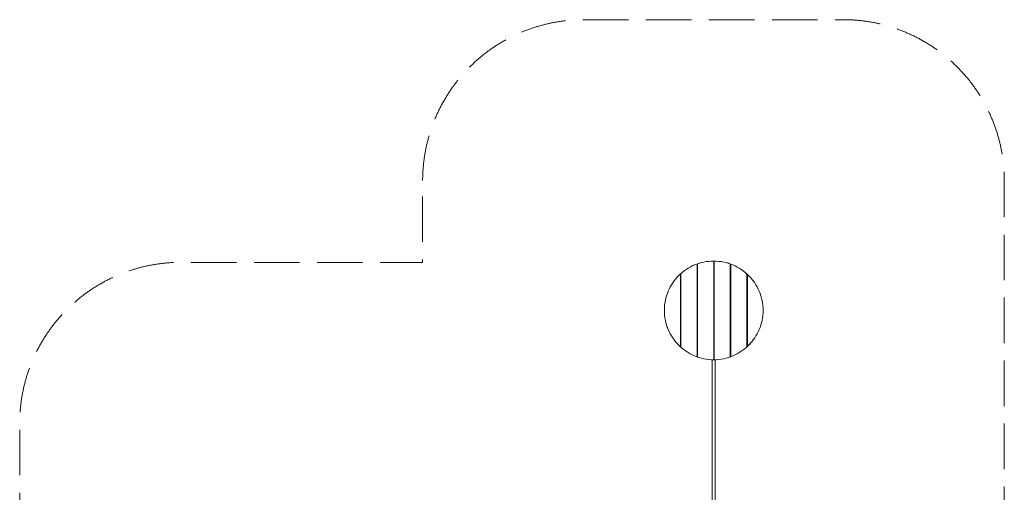
# Model space of a CAD drawing. Units: millimetres. Extents: x 5481 to 11590, y 10007 to 17112.
# Drawn here: x 5481 to 11590, y 14176 to 17112 of the extents above; entities that cross this region are included whole.
import ezdxf

# ---------------------------------------------------------------- set-up
doc = ezdxf.new("R2010")
doc.units = ezdxf.units.MM
doc.header["$MEASUREMENT"] = 0
doc.linetypes.add('Невидимая', pattern=[391.222223, 282.222223, -109])
doc.layers.add('2D - Общий_Ном._пера__7', color=7, linetype='Continuous', lineweight=15)
doc.layers.add('Чертеж и Рисунок_Ном._пера__7', color=7, linetype='Continuous', lineweight=15)

msp = doc.modelspace()

# ---------------------------------------------------------------- linework, layer by layer
at = {"layer": '2D - Общий_Ном._пера__7', "color": 7, "linetype": 'Невидимая', "lineweight": 15, "flags": 128}
msp.add_lwpolyline([(7980.7, 16112.2, -0.414214), (8980.7, 17112.2), (10589.5, 17112.2, -0.414214), (11589.5, 16112.2), (11589.5, 12992.9, -0.414214), (10589.5, 11992.9), (9083.9, 11992.9), (9083.9, 11006.9, -0.414214), (8083.9, 10006.9), (6480.6, 10006.9, -0.414214), (5480.6, 11006.9), (5480.6, 14604.9, -0.414214), (6480.6, 15604.9), (7980.7, 15604.9)], format="xyb", close=True, dxfattribs=at)
at = {"layer": 'Чертеж и Рисунок_Ном._пера__7', "color": 7, "linetype": 'Continuous', "lineweight": 15}
for points in [[(9653.9, 15582.4), (9640.7, 15575.6)], [(9653.9, 15582.4), (9640.7, 15575.6)], [(9667.5, 15588.5), (9653.9, 15582.4)], [(9667.5, 15588.5), (9653.9, 15582.4)], [(9667.5, 15588.5), (9660.7, 15585.4)], [(9667.5, 15588.5), (9660.7, 15585.4)], [(9681.4, 15594), (9667.5, 15588.5)], [(9681.4, 15594), (9667.5, 15588.5)], [(9681.4, 15594), (9667.5, 15588.5)], [(9681.4, 15594), (9667.5, 15588.5)], [(9681.4, 15594), (9682.3, 15594.3)], [(9681.4, 15594), (9682.3, 15594.3)], [(9695.6, 15598.8), (9682.3, 15594.3)], [(9695.6, 15598.8), (9682.3, 15594.3)], [(9682.3, 15594.3), (9682.8, 15594.4)], [(9682.3, 15594.3), (9682.8, 15594.4)], [(9683.1, 15594.3), (9682.8, 15594.4)], [(9683.1, 15594.3), (9682.8, 15594.4)], [(9683.1, 15594.3), (9683.1, 15594.3)], [(9683.1, 15594.3), (9683.2, 15594)], [(9683.3, 15593.6), (9683.2, 15594)], [(9683.3, 15593.6), (9683.3, 15018.8)], [(9686.5, 15595.5), (9686.3, 15595.1)], [(9686.3, 15594.6), (9686.3, 15595.1)], [(9686.3, 15017.8), (9686.3, 15594.6)], [(9686.5, 15595.5), (9686.8, 15595.7)], [(9686.5, 15595.5), (9686.8, 15595.7)], [(9686.5, 15595.5), (9686.5, 15595.4)], [(9687.2, 15595.9), (9686.8, 15595.7)], [(9687.2, 15595.9), (9686.8, 15595.7)], [(9710.2, 15602.9), (9687.2, 15595.9)], [(9694.8, 15598.2), (9687.2, 15595.9)], [(9710.2, 15602.9), (9695.6, 15598.8)], [(9710.2, 15602.9), (9695.6, 15598.8)], [(9710.2, 15602.9), (9697.1, 15598.9)], [(9725, 15606.4), (9710.2, 15602.9)], [(9725, 15606.4), (9710.2, 15602.9)], [(9725, 15606.4), (9710.2, 15602.9)], [(9725, 15606.4), (9710.2, 15602.9)], [(9740.1, 15609.1), (9725, 15606.4)], [(9740.1, 15609.1), (9725, 15606.4)], [(9740.1, 15609.1), (9725, 15606.4)], [(9740.1, 15609.1), (9725, 15606.4)], [(9755.4, 15611), (9740.1, 15609.1)], [(9755.4, 15611), (9740.1, 15609.1)], [(9770.9, 15612.2), (9755.4, 15611)], [(9770.9, 15612.2), (9755.4, 15611)], [(9770.9, 15612.2), (9785.3, 15612.6)], [(9770.9, 15612.2), (9785.3, 15612.6)], [(9782.9, 15612.5), (9772.3, 15612.2)], [(9782.9, 15612.5), (9772.3, 15612.2)], [(9786.7, 15612.6), (9785.3, 15612.6)], [(9786.7, 15612.6), (9785.3, 15612.6)], [(9785.3, 15612.6), (9785.7, 15612.5)], [(9785.3, 15612.6), (9785.7, 15612.5)], [(9786, 15612.3), (9785.7, 15612.5)], [(9786, 15612.3), (9785.7, 15612.5)], [(9786, 15612.3), (9786.2, 15612)], [(9786.3, 15611.6), (9786.2, 15612)], [(9786.3, 15611.6), (9786.3, 15000.8)], [(9802.4, 15612.2), (9786.7, 15612.6)], [(9802.4, 15612.2), (9786.7, 15612.6)], [(9789.3, 15611.5), (9789.4, 15612)], [(9789.3, 15000.9), (9789.3, 15611.5)], [(9789.5, 15612.3), (9789.4, 15612)], [(9789.5, 15612.3), (9789.9, 15612.4)], [(9789.5, 15612.3), (9789.9, 15612.4)], [(9790.3, 15612.5), (9789.9, 15612.4)], [(9790.3, 15612.5), (9789.9, 15612.4)], [(9802.4, 15612.2), (9790.3, 15612.5)], [(9802.4, 15612.2), (9790.3, 15612.5)], [(9818, 15611), (9802.4, 15612.2)], [(9818, 15611), (9802.4, 15612.2)], [(9818, 15611), (9802.4, 15612.2)], [(9818, 15611), (9802.4, 15612.2)], [(9818, 15611), (9833.3, 15609.1)], [(9833.3, 15609.1), (9818, 15611)], [(9833.3, 15609.1), (9818, 15611)], [(9833.3, 15609.1), (9818, 15611)], [(9833.3, 15609.1), (9848.4, 15606.4)], [(9848.4, 15606.4), (9833.3, 15609.1)], [(9848.4, 15606.4), (9833.3, 15609.1)], [(9848.4, 15606.4), (9833.3, 15609.1)], [(9863.2, 15602.9), (9848.4, 15606.4)], [(9863.2, 15602.9), (9848.4, 15606.4)], [(9878.5, 15598.5), (9863.2, 15602.9)], [(9863.3, 15602.9), (9863.2, 15602.9)], [(9863.3, 15602.9), (9877.7, 15598.8)], [(9877.7, 15598.8), (9863.3, 15602.9)], [(9878.5, 15598.5), (9863.3, 15602.9)], [(9877.7, 15598.8), (9878.5, 15598.5)], [(9878.5, 15598.5), (9877.7, 15598.8)], [(9878.5, 15598.5), (9888.3, 15595.2)], [(9878.5, 15598.5), (9888.3, 15595.2)], [(9888.3, 15595.2), (9892, 15594)], [(9892, 15594), (9888.3, 15595.2)], [(9888.3, 15595.2), (9888.8, 15595)], [(9888.3, 15595.2), (9888.8, 15595)], [(9889.1, 15594.7), (9888.8, 15595)], [(9889.1, 15594.7), (9888.8, 15595)], [(9889.1, 15594.7), (9889.1, 15594.7)], [(9889.1, 15594.7), (9889.2, 15594.3)], [(9889.3, 15593.9), (9889.2, 15594.3)], [(9889.3, 15593.9), (9889.3, 15018.5)], [(9892, 15594), (9905.9, 15588.5)], [(9905.9, 15588.5), (9892, 15594)], [(9892.5, 15593.5), (9892.3, 15593.3)], [(9892.3, 15592.9), (9892.3, 15593.3)], [(9892.3, 15019.5), (9892.3, 15592.9)], [(9892.5, 15593.5), (9892.8, 15593.6)], [(9892.5, 15593.5), (9892.8, 15593.6)], [(9892.5, 15593.5), (9892.5, 15593.5)], [(9893.2, 15593.5), (9892.8, 15593.6)], [(9893.2, 15593.5), (9892.8, 15593.6)], [(9905.9, 15588.5), (9893.2, 15593.5)], [(9905.9, 15588.5), (9893.2, 15593.5)], [(9919.4, 15582.4), (9905.9, 15588.5)], [(9919.4, 15582.4), (9905.9, 15588.5)], [(9932.7, 15575.6), (9919.4, 15582.4)], [(9932.7, 15575.6), (9919.4, 15582.4)], [(9559.9, 15512.1), (9570.1, 15522.8)], [(9559.9, 15512.1), (9570.1, 15522.8)], [(9570.1, 15522.8), (9579.6, 15531.8)], [(9570.1, 15522.8), (9579.4, 15531.7)], [(9580.7, 15532.9), (9579.4, 15531.7)], [(9580.7, 15532.9), (9579.4, 15531.7)], [(9579.4, 15531.7), (9579.6, 15531.8)], [(9579.6, 15531.8), (9579.9, 15532.1)], [(9579.6, 15531.8), (9579.9, 15532.1)], [(9580.1, 15532.1), (9579.9, 15532.1)], [(9580.1, 15532.1), (9579.9, 15532.1)], [(9580.1, 15532.1), (9580.2, 15532)], [(9580.1, 15532.1), (9580.2, 15531.9)], [(9580.3, 15531.5), (9580.2, 15531.9)], [(9580.3, 15531.5), (9580.3, 15080.9)], [(9584, 15535.8), (9580.7, 15532.9)], [(9584, 15535.8), (9580.7, 15532.9)], [(9583.5, 15535.1), (9583.3, 15534.6)], [(9583.3, 15534.2), (9583.3, 15534.6)], [(9583.3, 15078.2), (9583.3, 15534.2)], [(9583.5, 15535.1), (9583.4, 15534.9)], [(9583.5, 15535.1), (9583.7, 15535.5)], [(9583.5, 15535.1), (9583.7, 15535.5)], [(9584, 15535.8), (9583.7, 15535.5)], [(9584, 15535.8), (9583.7, 15535.5)], [(9591, 15541.8), (9584, 15535.8)], [(9591, 15541.8), (9584, 15535.8)], [(9591, 15541.8), (9603.4, 15551.7)], [(9591, 15541.8), (9603.4, 15551.7)], [(9591.8, 15542.6), (9591, 15541.8)], [(9591.8, 15542.6), (9591, 15541.8)], [(9603.4, 15551.7), (9591.8, 15542.6)], [(9603.4, 15551.7), (9591.8, 15542.6)], [(9603.4, 15551.7), (9615.4, 15560.2)], [(9603.5, 15551.7), (9603.4, 15551.7)], [(9603.5, 15551.7), (9603.4, 15551.7)], [(9603.4, 15551.7), (9603.5, 15551.7)], [(9603.5, 15551.7), (9615.4, 15560.2)], [(9615.4, 15560.2), (9627.9, 15568.2)], [(9615.4, 15560.2), (9627.9, 15568.2)], [(9626.7, 15567.5), (9616.1, 15560.6)], [(9626.7, 15567.5), (9616.1, 15560.6)], [(9627.9, 15568.2), (9626.7, 15567.5)], [(9627.9, 15568.2), (9626.7, 15567.5)], [(9627.9, 15568.2), (9640.7, 15575.6)], [(9627.9, 15568.2), (9640.7, 15575.6)], [(9945.5, 15568.2), (9932.7, 15575.6)], [(9945.5, 15568.2), (9932.7, 15575.6)], [(9957.9, 15560.2), (9945.5, 15568.2)], [(9957.9, 15560.2), (9945.5, 15568.2)], [(9969.9, 15551.6), (9957.9, 15560.2)], [(9958, 15560.2), (9957.9, 15560.2)], [(9969.9, 15551.7), (9958, 15560.2)], [(9969.9, 15551.7), (9958, 15560.2)], [(9969.9, 15551.6), (9958, 15560.2)], [(9969.9, 15551.7), (9981.5, 15542.6)], [(9981.5, 15542.6), (9969.9, 15551.7)], [(9982, 15542.2), (9969.9, 15551.6)], [(9982, 15542.2), (9969.9, 15551.6)], [(9981.5, 15542.6), (9990.9, 15534.4)], [(9990.9, 15534.4), (9981.5, 15542.6)], [(9982, 15542.2), (9991.5, 15533.9)], [(9982, 15542.2), (9991.5, 15533.9)], [(9991.5, 15533.9), (9992.6, 15532.9)], [(9992.6, 15532.9), (9991.5, 15533.9)], [(9991.5, 15533.9), (9991.9, 15533.5)], [(9991.5, 15533.9), (9991.9, 15533.5)], [(9992.1, 15533.2), (9991.9, 15533.5)], [(9992.1, 15533.2), (9991.9, 15533.5)], [(9992.1, 15533.2), (9992.1, 15533)], [(9992.1, 15533.2), (9992.2, 15532.7)], [(9992.3, 15532.2), (9992.2, 15532.7)], [(9992.3, 15532.2), (9992.3, 15080.2)], [(9992.6, 15532.9), (9996, 15529.7)], [(9996, 15529.7), (9992.6, 15532.9)], [(9995.5, 15530), (9995.3, 15529.8)], [(9995.3, 15529.4), (9995.3, 15529.8)], [(9995.3, 15083), (9995.3, 15529.4)], [(9995.5, 15530), (9995.4, 15529.9)], [(9995.5, 15530), (9995.7, 15530)], [(9995.5, 15530), (9995.7, 15530)], [(9996, 15529.7), (9995.7, 15530)], [(9996, 15529.7), (9995.7, 15530)], [(10003.3, 15522.8), (9996, 15529.7)], [(10003.3, 15522.8), (9996, 15529.7)], [(10013.4, 15512.1), (10003.3, 15522.8)], [(10013.4, 15512.1), (10003.3, 15522.8)], [(9524.7, 15465), (9517.3, 15452.2)], [(9524.7, 15465), (9517.3, 15452.2)], [(9517.3, 15452.2), (9524.7, 15465)], [(9517.3, 15452.2), (9524.7, 15465)], [(9524.7, 15465), (9532.6, 15477.3)], [(9524.7, 15465), (9532.6, 15477.3)], [(9532.6, 15477.3), (9541.2, 15489.5)], [(9532.6, 15477.3), (9541.2, 15489.5)], [(9532.7, 15477.4), (9532.6, 15477.3)], [(9532.7, 15477.4), (9532.6, 15477.3)], [(9534.3, 15479.7), (9532.7, 15477.4)], [(9534.3, 15479.7), (9532.7, 15477.4)], [(9541.2, 15489.5), (9550.3, 15501)], [(9541.2, 15489.5), (9550.3, 15501)], [(9550.3, 15501), (9559.9, 15512.1)], [(9550.3, 15501), (9559.9, 15512.1)], [(9563.5, 15515.9), (9563.2, 15515.5)], [(9563.5, 15515.9), (9563.2, 15515.5)], [(9580.3, 15511.8), (9580.3, 15515.1)], [(9583.3, 15514.8), (9580.3, 15514.8)], [(9583.3, 15514.8), (9580.3, 15514.8)], [(9580.3, 15511.8), (9583.3, 15511.8)], [(9583.3, 15511.8), (9580.3, 15511.8)], [(9580.3, 15511.5), (9580.3, 15511.8)], [(9583.3, 15514.8), (9583.3, 15515.4)], [(9583.3, 15511.8), (9583.3, 15514.8)], [(9683.3, 15511.8), (9683.3, 15515.1)], [(9686.3, 15514.8), (9683.3, 15514.8)], [(9686.3, 15514.8), (9683.3, 15514.8)], [(9683.3, 15511.8), (9686.3, 15511.8)], [(9686.3, 15511.8), (9683.3, 15511.8)], [(9683.3, 15511.5), (9683.3, 15511.8)], [(9686.3, 15511.8), (9686.3, 15515.1)], [(9686.3, 15511.5), (9686.3, 15511.8)], [(9786.3, 15514.8), (9786.3, 15515.4)], [(9789.3, 15514.8), (9786.3, 15514.8)], [(9789.3, 15514.8), (9786.3, 15514.8)], [(9786.3, 15511.8), (9786.3, 15514.8)], [(9786.3, 15511.8), (9789.3, 15511.8)], [(9789.3, 15511.8), (9786.3, 15511.8)], [(9789.3, 15514.8), (9789.3, 15515.1)], [(9789.3, 15511.5), (9789.3, 15514.8)], [(9889.3, 15514.8), (9889.3, 15515.1)], [(9892.3, 15514.8), (9889.3, 15514.8)], [(9892.3, 15514.8), (9889.3, 15514.8)], [(9889.3, 15511.5), (9889.3, 15514.8)], [(9889.3, 15511.8), (9892.3, 15511.8)], [(9892.3, 15511.8), (9889.3, 15511.8)], [(9892.3, 15514.8), (9892.3, 15515.1)], [(9892.3, 15511.5), (9892.3, 15514.8)], [(9992.3, 15514.8), (9992.3, 15515.1)], [(9995.3, 15514.8), (9992.3, 15514.8)], [(9995.3, 15514.8), (9992.3, 15514.8)], [(9992.3, 15511.5), (9992.3, 15514.8)], [(9992.3, 15511.8), (9995.3, 15511.8)], [(9995.3, 15511.8), (9992.3, 15511.8)], [(9995.3, 15514.8), (9995.3, 15515.1)], [(9995.3, 15511.5), (9995.3, 15514.8)], [(10023.1, 15501), (10013.4, 15512.1)], [(10023.1, 15501), (10013.4, 15512.1)], [(10023.1, 15501), (10014.4, 15511.1)], [(10023.1, 15501), (10014.4, 15511.1)], [(10032.2, 15489.5), (10023.1, 15501)], [(10032.2, 15489.5), (10023.1, 15501)], [(10032.2, 15489.5), (10023.1, 15501)], [(10032.2, 15489.5), (10023.1, 15501)], [(10040.7, 15477.4), (10032.2, 15489.5)], [(10040.7, 15477.4), (10032.2, 15489.5)], [(10041.1, 15476.8), (10032.2, 15489.5)], [(10041.1, 15476.8), (10032.2, 15489.5)], [(10041.1, 15476.8), (10040.7, 15477.4)], [(10041.1, 15476.8), (10040.7, 15477.4)], [(10048, 15466.2), (10041.1, 15476.8)], [(10048, 15466.2), (10041.1, 15476.8)], [(10056.1, 15452.2), (10048, 15466.2)], [(10056.1, 15452.2), (10048, 15466.2)], [(9489.9, 15382.7), (9494.1, 15397.3)], [(9489.9, 15382.7), (9494.1, 15397.3)], [(9494.1, 15397.3), (9498.9, 15411.5)], [(9494.1, 15397.3), (9498.9, 15411.5)], [(9498.9, 15411.5), (9504.4, 15425.4)], [(9498.9, 15411.5), (9499.4, 15412.7)], [(9504.4, 15425.4), (9499.4, 15412.7)], [(9504.4, 15425.4), (9499.4, 15412.7)], [(9499.4, 15412.7), (9504.4, 15425.4)], [(9510.5, 15439), (9504.4, 15425.4)], [(9510.5, 15439), (9504.4, 15425.4)], [(9504.4, 15425.4), (9510.5, 15439)], [(9504.4, 15425.4), (9510.5, 15439)], [(9517.3, 15452.2), (9510.5, 15439)], [(9517.3, 15452.2), (9510.5, 15439)], [(9510.5, 15439), (9517.3, 15452.2)], [(9510.5, 15439), (9517.3, 15452.2)], [(9580.3, 15408.5), (9580.3, 15412.1)], [(9583.3, 15411.8), (9580.3, 15411.8)], [(9583.3, 15411.8), (9580.3, 15411.8)], [(9580.3, 15408.8), (9583.3, 15408.8)], [(9583.3, 15408.8), (9580.3, 15408.8)], [(9583.3, 15411.8), (9583.3, 15412.4)], [(9583.3, 15408.8), (9583.3, 15411.8)], [(9683.3, 15411.8), (9683.3, 15412.1)], [(9686.3, 15411.8), (9683.3, 15411.8)], [(9686.3, 15411.8), (9683.3, 15411.8)], [(9683.3, 15408.5), (9683.3, 15411.8)], [(9683.3, 15408.8), (9686.3, 15408.8)], [(9686.3, 15408.8), (9683.3, 15408.8)], [(9686.3, 15408.5), (9686.3, 15412.1)], [(9786.3, 15411.8), (9786.3, 15412.4)], [(9789.3, 15411.8), (9786.3, 15411.8)], [(9789.3, 15411.8), (9786.3, 15411.8)], [(9786.3, 15408.8), (9786.3, 15411.8)], [(9786.3, 15408.8), (9789.3, 15408.8)], [(9789.3, 15408.8), (9786.3, 15408.8)], [(9789.3, 15411.8), (9789.3, 15412.1)], [(9789.3, 15408.5), (9789.3, 15411.8)], [(9889.3, 15408.5), (9889.3, 15412.1)], [(9892.3, 15411.8), (9889.3, 15411.8)], [(9892.3, 15411.8), (9889.3, 15411.8)], [(9889.3, 15408.8), (9892.3, 15408.8)], [(9892.3, 15408.8), (9889.3, 15408.8)], [(9892.3, 15411.8), (9892.3, 15412.1)], [(9892.3, 15408.5), (9892.3, 15411.8)], [(9992.3, 15411.8), (9992.3, 15412.1)], [(9995.3, 15411.8), (9992.3, 15411.8)], [(9995.3, 15411.8), (9992.3, 15411.8)], [(9992.3, 15408.5), (9992.3, 15411.8)], [(9992.3, 15408.8), (9995.3, 15408.8)], [(9995.3, 15408.8), (9992.3, 15408.8)], [(9995.3, 15411.8), (9995.3, 15412.1)], [(9995.3, 15408.5), (9995.3, 15411.8)], [(10062.8, 15439), (10056.1, 15452.2)], [(10062.8, 15439), (10056.1, 15452.2)], [(10062.8, 15439), (10056.1, 15452.2)], [(10062.8, 15439), (10056.1, 15452.2)], [(10069, 15425.4), (10062.8, 15439)], [(10069, 15425.4), (10062.8, 15439)], [(10069, 15425.4), (10062.8, 15439)], [(10069, 15425.4), (10062.8, 15439)], [(10074.5, 15411.5), (10069, 15425.4)], [(10074.5, 15411.5), (10069, 15425.4)], [(10079.3, 15397.3), (10074.5, 15411.5)], [(10079.3, 15397.3), (10074.5, 15411.5)], [(10083.4, 15382.7), (10079.3, 15397.3)], [(10083.4, 15382.7), (10079.3, 15397.3)], [(10083.4, 15382.7), (10079.3, 15397.3)], [(10083.4, 15382.7), (10079.3, 15397.3)], [(9481.9, 15337.5), (9480.7, 15322)], [(9481.9, 15337.5), (9480.7, 15322)], [(9480.7, 15321.7), (9481.8, 15337)], [(9480.7, 15321.7), (9481.8, 15337)], [(9481.8, 15337), (9483.7, 15351.7)], [(9481.8, 15337), (9483.7, 15351.7)], [(9483.7, 15351.6), (9481.9, 15337.5)], [(9483.7, 15351.6), (9481.9, 15337.5)], [(9483.7, 15351.7), (9486.5, 15367.9)], [(9483.7, 15351.7), (9486.5, 15367.9)], [(9483.8, 15352.8), (9483.7, 15351.7)], [(9483.8, 15352.8), (9483.7, 15351.7)], [(9486.5, 15367.9), (9483.8, 15352.8)], [(9486.5, 15367.9), (9483.8, 15352.8)], [(9486.5, 15367.9), (9489.9, 15382.7)], [(9486.5, 15367.9), (9489.9, 15382.7)], [(10083.4, 15382.7), (10086.8, 15367.9)], [(10086.8, 15367.9), (10083.4, 15382.7)], [(10086.8, 15367.9), (10083.4, 15382.7)], [(10086.8, 15367.9), (10083.4, 15382.7)], [(10086.8, 15367.9), (10089.5, 15352.8)], [(10089.5, 15352.8), (10086.8, 15367.9)], [(10089.5, 15352.8), (10086.8, 15367.9)], [(10089.5, 15352.8), (10086.8, 15367.9)], [(10089.5, 15352.8), (10091.5, 15337.5)], [(10091.5, 15337.5), (10089.5, 15352.8)], [(10091.6, 15336.2), (10089.5, 15352.8)], [(10091.6, 15336.2), (10089.5, 15352.8)], [(10091.5, 15337.5), (10091.6, 15336.2)], [(10091.6, 15336.2), (10091.5, 15337.5)], [(10092.7, 15320.6), (10091.6, 15336.2)], [(10092.7, 15320.6), (10091.6, 15336.2)], [(10091.6, 15336.1), (10092.7, 15322)], [(10092.7, 15322), (10091.6, 15336.1)], [(9480.7, 15321.7), (9480.3, 15306.2)], [(9480.3, 15306.2), (9480.7, 15321.7)], [(9480.7, 15290.4), (9480.3, 15306.2)], [(9480.7, 15290.4), (9480.3, 15306.2)], [(9480.7, 15322), (9480.4, 15309.8)], [(9480.7, 15322), (9480.4, 15309.8)], [(9480.7, 15290.4), (9481.9, 15274.9)], [(9480.7, 15290.4), (9481.9, 15274.9)], [(9480.7, 15290.4), (9481.9, 15274.9)], [(9481.9, 15274.9), (9480.7, 15290.4)], [(9481.9, 15274.9), (9483.8, 15259.6)], [(9481.9, 15274.9), (9483.8, 15259.6)], [(9481.9, 15274.9), (9483.8, 15259.6)], [(9483.8, 15259.6), (9481.9, 15274.9)], [(9580.3, 15308.8), (9580.3, 15309.1)], [(9583.3, 15308.8), (9580.3, 15308.8)], [(9583.3, 15308.8), (9580.3, 15308.8)], [(9580.3, 15305.5), (9580.3, 15308.8)], [(9580.3, 15305.8), (9583.3, 15305.8)], [(9583.3, 15305.8), (9580.3, 15305.8)], [(9583.3, 15308.8), (9583.3, 15309.4)], [(9583.3, 15305.8), (9583.3, 15308.8)], [(9583.3, 15305.2), (9583.3, 15305.8)], [(9683.3, 15308.8), (9683.3, 15309.1)], [(9686.3, 15308.8), (9683.3, 15308.8)], [(9686.3, 15308.8), (9683.3, 15308.8)], [(9683.3, 15305.5), (9683.3, 15308.8)], [(9683.3, 15305.8), (9686.3, 15305.8)], [(9686.3, 15305.8), (9683.3, 15305.8)], [(9686.3, 15308.8), (9686.3, 15309.1)], [(9686.3, 15305.5), (9686.3, 15308.8)], [(9786.3, 15308.8), (9786.3, 15309.4)], [(9789.3, 15308.8), (9786.3, 15308.8)], [(9786.3, 15305.8), (9786.3, 15308.8)], [(9786.3, 15305.8), (9789.3, 15305.8)], [(9786.3, 15305.2), (9786.3, 15305.8)], [(9789.3, 15308.8), (9789.3, 15309.1)], [(9789.3, 15305.5), (9789.3, 15308.8)], [(9889.3, 15308.8), (9889.3, 15309.1)], [(9892.3, 15308.8), (9889.3, 15308.8)], [(9892.3, 15308.8), (9889.3, 15308.8)], [(9889.3, 15305.5), (9889.3, 15308.8)], [(9889.3, 15305.8), (9892.3, 15305.8)], [(9892.3, 15305.8), (9889.3, 15305.8)], [(9892.3, 15308.8), (9892.3, 15309.1)], [(9892.3, 15305.5), (9892.3, 15308.8)], [(9992.3, 15308.8), (9992.3, 15309.1)], [(9995.3, 15308.8), (9992.3, 15308.8)], [(9995.3, 15308.8), (9992.3, 15308.8)], [(9992.3, 15305.5), (9992.3, 15308.8)], [(9992.3, 15305.8), (9995.3, 15305.8)], [(9995.3, 15305.8), (9992.3, 15305.8)], [(9995.3, 15308.8), (9995.3, 15309.1)], [(9995.3, 15305.5), (9995.3, 15308.8)], [(10091.5, 15274.9), (10089.5, 15259.6)], [(10091.5, 15274.9), (10089.5, 15259.6)], [(10091.5, 15274.9), (10089.5, 15259.6)], [(10089.5, 15259.6), (10091.5, 15274.9)], [(10091.5, 15274.9), (10092.7, 15290.4)], [(10092.7, 15290.4), (10091.5, 15274.9)], [(10091.5, 15274.9), (10092.7, 15290.4)], [(10091.5, 15274.9), (10092.7, 15290.4)], [(10092.7, 15322), (10092.7, 15320.6)], [(10092.7, 15322), (10092.7, 15320.6)], [(10093.1, 15306.2), (10092.7, 15320.6)], [(10093.1, 15306.2), (10092.7, 15320.6)], [(10092.7, 15290.4), (10093.1, 15306.2)], [(10092.7, 15290.4), (10093.1, 15306.2)], [(9483.8, 15259.6), (9486.5, 15244.5)], [(9483.8, 15259.6), (9486.5, 15244.5)], [(9483.8, 15259.6), (9486.5, 15244.5)], [(9486.5, 15244.5), (9483.8, 15259.6)], [(9486.5, 15244.5), (9489.9, 15229.7)], [(9486.5, 15244.5), (9489.9, 15229.7)], [(9486.5, 15244.5), (9489.9, 15229.7)], [(9489.9, 15229.7), (9486.5, 15244.5)], [(9489.9, 15229.7), (9494.1, 15215.1)], [(9494.1, 15215.1), (9489.9, 15229.7)], [(9494.1, 15215.1), (9498.9, 15200.9)], [(9498.6, 15201.9), (9494.1, 15215.1)], [(10079.3, 15215.1), (10074.5, 15200.9)], [(10079.3, 15215.1), (10076.4, 15206.8)], [(10079.3, 15215.1), (10076.4, 15206.8)], [(10076.4, 15206.8), (10079.3, 15215.1)], [(10083.4, 15229.7), (10079.3, 15215.1)], [(10083.4, 15229.7), (10079.3, 15215.1)], [(10083.4, 15229.7), (10079.3, 15215.1)], [(10079.3, 15215.1), (10083.4, 15229.7)], [(10086.8, 15244.5), (10083.4, 15229.7)], [(10086.8, 15244.5), (10083.4, 15229.7)], [(10086.8, 15244.5), (10083.4, 15229.7)], [(10083.4, 15229.7), (10086.8, 15244.5)], [(10089.5, 15259.6), (10086.8, 15244.5)], [(10089.5, 15259.6), (10086.8, 15244.5)], [(10089.5, 15259.6), (10086.8, 15244.5)], [(10086.8, 15244.5), (10089.5, 15259.6)], [(9498.9, 15200.9), (9498.6, 15201.9)], [(9498.9, 15200.9), (9498.6, 15201.9)], [(9498.9, 15200.9), (9498.6, 15201.9)], [(9498.9, 15200.9), (9504.4, 15187)], [(9498.9, 15200.9), (9504.4, 15187)], [(9498.9, 15200.9), (9504.4, 15187)], [(9504.4, 15187), (9498.9, 15200.9)], [(9504.4, 15187), (9510.5, 15173.4)], [(9504.4, 15187), (9510.5, 15173.4)], [(9504.4, 15187), (9510.5, 15173.4)], [(9510.5, 15173.4), (9504.4, 15187)], [(9510.5, 15173.4), (9517.3, 15160.2)], [(9510.5, 15173.4), (9517.3, 15160.2)], [(9510.5, 15173.4), (9517.3, 15160.2)], [(9517.3, 15160.2), (9510.5, 15173.4)], [(9524.7, 15147.4), (9517.3, 15160.2)], [(9524.7, 15147.4), (9517.3, 15160.2)], [(9517.3, 15160.2), (9524.7, 15147.4)], [(9524.7, 15147.4), (9517.3, 15160.2)], [(9580.3, 15205.8), (9580.3, 15206.1)], [(9583.3, 15205.8), (9580.3, 15205.8)], [(9583.3, 15205.8), (9580.3, 15205.8)], [(9580.3, 15202.5), (9580.3, 15205.8)], [(9580.3, 15202.8), (9583.3, 15202.8)], [(9583.3, 15202.8), (9580.3, 15202.8)], [(9583.3, 15202.8), (9583.3, 15205.8)], [(9583.3, 15202.2), (9583.3, 15202.8)], [(9683.3, 15205.8), (9683.3, 15206.1)], [(9686.3, 15205.8), (9683.3, 15205.8)], [(9686.3, 15205.8), (9683.3, 15205.8)], [(9683.3, 15202.5), (9683.3, 15205.8)], [(9683.3, 15202.8), (9686.3, 15202.8)], [(9686.3, 15202.8), (9683.3, 15202.8)], [(9686.3, 15205.8), (9686.3, 15206.1)], [(9686.3, 15202.5), (9686.3, 15205.8)], [(9789.3, 15205.8), (9786.3, 15205.8)], [(9789.3, 15205.8), (9786.3, 15205.8)], [(9786.3, 15202.8), (9786.3, 15205.8)], [(9786.3, 15202.8), (9789.3, 15202.8)], [(9789.3, 15202.8), (9786.3, 15202.8)], [(9786.3, 15202.2), (9786.3, 15202.8)], [(9789.3, 15205.8), (9789.3, 15206.1)], [(9789.3, 15202.5), (9789.3, 15205.8)], [(9889.3, 15205.8), (9889.3, 15206.1)], [(9892.3, 15205.8), (9889.3, 15205.8)], [(9892.3, 15205.8), (9889.3, 15205.8)], [(9889.3, 15202.5), (9889.3, 15205.8)], [(9889.3, 15202.8), (9892.3, 15202.8)], [(9892.3, 15202.8), (9889.3, 15202.8)], [(9892.3, 15205.8), (9892.3, 15206.1)], [(9892.3, 15202.5), (9892.3, 15205.8)], [(9992.3, 15205.8), (9992.3, 15206.1)], [(9995.3, 15205.8), (9992.3, 15205.8)], [(9995.3, 15205.8), (9992.3, 15205.8)], [(9992.3, 15202.5), (9992.3, 15205.8)], [(9992.3, 15202.8), (9995.3, 15202.8)], [(9995.3, 15202.8), (9992.3, 15202.8)], [(9995.3, 15205.8), (9995.3, 15206.1)], [(9995.3, 15202.5), (9995.3, 15205.8)], [(10048.7, 15147.4), (10056.1, 15160.2)], [(10056.1, 15160.2), (10048.7, 15147.4)], [(10056.1, 15160.2), (10048.7, 15147.4)], [(10048.7, 15147.4), (10056.1, 15160.2)], [(10056.1, 15160.2), (10062.8, 15173.4)], [(10062.8, 15173.4), (10056.1, 15160.2)], [(10062.8, 15173.4), (10056.1, 15160.2)], [(10056.1, 15160.2), (10062.8, 15173.4)], [(10069, 15187), (10062.8, 15173.4)], [(10062.8, 15173.4), (10069, 15187)], [(10066.6, 15181.8), (10062.8, 15173.4)], [(10066.6, 15181.8), (10062.8, 15173.4)], [(10074.5, 15200.9), (10069, 15187)], [(10069, 15187), (10074.5, 15200.9)], [(10074.5, 15200.9), (10076.4, 15206.8)], [(9532.7, 15135), (9524.7, 15147.4)], [(9532.7, 15135), (9524.7, 15147.4)], [(9524.7, 15147.4), (9532.7, 15135)], [(9532.7, 15135), (9524.7, 15147.4)], [(9536.9, 15129), (9532.7, 15135)], [(9536.9, 15129), (9532.7, 15135)], [(9532.7, 15135), (9541.2, 15122.9)], [(9541.2, 15122.9), (9532.7, 15135)], [(9541.2, 15122.9), (9550.3, 15111.4)], [(9550.3, 15111.4), (9541.2, 15122.9)], [(9550.3, 15111.4), (9559.9, 15100.3)], [(9559.9, 15100.3), (9550.3, 15111.4)], [(9559.9, 15100.3), (9570.1, 15089.6)], [(9570.1, 15089.6), (9559.9, 15100.3)], [(9570.1, 15089.6), (9579.6, 15080.6)], [(9570.1, 15089.6), (9579.6, 15080.6)], [(9580.3, 15102.8), (9580.3, 15103.1)], [(9583.3, 15102.8), (9580.3, 15102.8)], [(9583.3, 15102.8), (9580.3, 15102.8)], [(9580.3, 15099.5), (9580.3, 15102.8)], [(9580.3, 15099.8), (9583.3, 15099.8)], [(9583.3, 15099.8), (9580.3, 15099.8)], [(9583.3, 15099.8), (9583.3, 15102.8)], [(9583.3, 15099.2), (9583.3, 15099.8)], [(9683.3, 15102.8), (9683.3, 15103.1)], [(9686.3, 15102.8), (9683.3, 15102.8)], [(9686.3, 15102.8), (9683.3, 15102.8)], [(9683.3, 15099.5), (9683.3, 15102.8)], [(9683.3, 15099.8), (9686.3, 15099.8)], [(9686.3, 15099.8), (9683.3, 15099.8)], [(9686.3, 15102.8), (9686.3, 15103.1)], [(9686.3, 15099.5), (9686.3, 15102.8)], [(9789.3, 15102.8), (9786.3, 15102.8)], [(9789.3, 15102.8), (9786.3, 15102.8)], [(9786.3, 15099.8), (9786.3, 15102.8)], [(9786.3, 15099.8), (9789.3, 15099.8)], [(9789.3, 15099.8), (9786.3, 15099.8)], [(9786.3, 15099.2), (9786.3, 15099.8)], [(9789.3, 15102.8), (9789.3, 15103.1)], [(9789.3, 15099.5), (9789.3, 15102.8)], [(9889.3, 15102.8), (9889.3, 15103.1)], [(9892.3, 15102.8), (9889.3, 15102.8)], [(9892.3, 15102.8), (9889.3, 15102.8)], [(9889.3, 15099.5), (9889.3, 15102.8)], [(9889.3, 15099.8), (9892.3, 15099.8)], [(9892.3, 15099.8), (9889.3, 15099.8)], [(9892.3, 15102.8), (9892.3, 15103.1)], [(9892.3, 15099.5), (9892.3, 15102.8)], [(9992.3, 15102.8), (9992.3, 15103.1)], [(9995.3, 15102.8), (9992.3, 15102.8)], [(9995.3, 15102.8), (9992.3, 15102.8)], [(9992.3, 15099.5), (9992.3, 15102.8)], [(9992.3, 15099.8), (9995.3, 15099.8)], [(9995.3, 15099.8), (9992.3, 15099.8)], [(9995.3, 15102.8), (9995.3, 15103.1)], [(9995.3, 15099.5), (9995.3, 15102.8)], [(10003.3, 15089.6), (9996, 15082.7)], [(10003.3, 15089.6), (9996, 15082.7)], [(10013.4, 15100.3), (10003.3, 15089.6)], [(10003.3, 15089.6), (10012.3, 15099.1)], [(10006.4, 15092.9), (10012.3, 15099.1)], [(10006.4, 15092.9), (10012.3, 15099.1)], [(10012.3, 15099.1), (10013.4, 15100.3)], [(10023.1, 15111.4), (10013.4, 15100.3)], [(10013.4, 15100.3), (10023.1, 15111.4)], [(10032.2, 15122.9), (10023.1, 15111.4)], [(10023.1, 15111.4), (10032.2, 15122.9)], [(10032.2, 15122.9), (10040.7, 15135)], [(10032.2, 15122.9), (10040.7, 15135)], [(10034.4, 15126.1), (10040.7, 15135)], [(10040.7, 15135), (10034.4, 15126.1)], [(10040.7, 15135), (10048.7, 15147.4)], [(10048.7, 15147.4), (10040.7, 15135)], [(10048.7, 15147.4), (10040.7, 15135)], [(10040.7, 15135), (10048.7, 15147.4)], [(9580.7, 15079.5), (9574.8, 15085.1)], [(9580.7, 15079.5), (9574.8, 15085.1)], [(9579.6, 15080.6), (9579.9, 15080.3)], [(9579.6, 15080.6), (9579.9, 15080.3)], [(9580.1, 15080.3), (9579.9, 15080.3)], [(9580.1, 15080.3), (9579.9, 15080.3)], [(9580.1, 15080.3), (9580.2, 15080.5)], [(9580.1, 15080.3), (9580.2, 15080.4)], [(9580.3, 15080.9), (9580.2, 15080.5)], [(9591.8, 15069.8), (9580.7, 15079.5)], [(9591.8, 15069.8), (9580.7, 15079.5)], [(9583.3, 15078.2), (9583.3, 15077.8)], [(9583.5, 15077.3), (9583.3, 15077.8)], [(9583.5, 15077.3), (9583.4, 15077.5)], [(9583.5, 15077.3), (9583.7, 15076.9)], [(9583.5, 15077.3), (9583.7, 15076.9)], [(9584, 15076.6), (9583.7, 15076.9)], [(9584, 15076.6), (9583.7, 15076.9)], [(9591.8, 15069.8), (9584, 15076.6)], [(9591.8, 15069.8), (9584, 15076.6)], [(9603.4, 15060.7), (9591.8, 15069.8)], [(9603.4, 15060.7), (9591.8, 15069.8)], [(9591.8, 15069.8), (9603.4, 15060.7)], [(9603.4, 15060.7), (9591.8, 15069.8)], [(9603.7, 15060.5), (9603.4, 15060.7)], [(9603.7, 15060.5), (9603.4, 15060.7)], [(9603.4, 15060.7), (9615.4, 15052.2)], [(9603.7, 15060.5), (9603.4, 15060.7)], [(9615.4, 15052.2), (9603.7, 15060.5)], [(9615.4, 15052.2), (9627.9, 15044.2)], [(9615.6, 15052.1), (9615.4, 15052.2)], [(9627.9, 15044.2), (9615.6, 15052.1)], [(9627.9, 15044.2), (9615.6, 15052.1)], [(9627.9, 15044.2), (9615.6, 15052.1)], [(9640.7, 15036.8), (9627.9, 15044.2)], [(9640.7, 15036.8), (9627.9, 15044.2)], [(9627.9, 15044.2), (9640.7, 15036.8)], [(9640.7, 15036.8), (9627.9, 15044.2)], [(9640.7, 15036.8), (9653.9, 15030)], [(9653.9, 15030), (9640.7, 15036.8)], [(9667.5, 15023.9), (9653.9, 15030)], [(9667.5, 15023.9), (9653.9, 15030)], [(9667.5, 15023.9), (9653.9, 15030)], [(9667.5, 15023.9), (9653.9, 15030)], [(9905.9, 15023.9), (9919.4, 15030)], [(9905.9, 15023.9), (9919.4, 15030)], [(9919.4, 15030), (9932.7, 15036.8)], [(9919.4, 15030), (9932.7, 15036.8)], [(9932.7, 15036.8), (9945.5, 15044.2)], [(9932.7, 15036.8), (9945.5, 15044.2)], [(9945.5, 15044.2), (9957.9, 15052.2)], [(9945.5, 15044.2), (9957.9, 15052.2)], [(9951.7, 15048.2), (9957.9, 15052.2)], [(9957.9, 15052.2), (9951.7, 15048.2)], [(9957.9, 15052.2), (9969.9, 15060.7)], [(9957.9, 15052.2), (9969.9, 15060.7)], [(9957.9, 15052.2), (9961.9, 15055)], [(9961.9, 15055), (9957.9, 15052.2)], [(9969.9, 15060.7), (9981.5, 15069.8)], [(9969.9, 15060.7), (9981.5, 15069.8)], [(9977.6, 15066.8), (9981.5, 15069.8)], [(9981.5, 15069.8), (9977.6, 15066.8)], [(9981.5, 15069.8), (9991.5, 15078.5)], [(9981.5, 15069.8), (9991.5, 15078.5)], [(9981.5, 15069.8), (9985.8, 15073.5)], [(9985.8, 15073.5), (9981.5, 15069.8)], [(9991.5, 15078.5), (9992.6, 15079.5)], [(9992.6, 15079.5), (9991.5, 15078.5)], [(9991.5, 15078.5), (9991.9, 15078.9)], [(9991.5, 15078.5), (9991.9, 15078.9)], [(9992.1, 15079.2), (9991.9, 15078.9)], [(9992.1, 15079.2), (9991.9, 15078.9)], [(9992.1, 15079.2), (9992.2, 15079.7)], [(9992.1, 15079.2), (9992.1, 15079.4)], [(9992.3, 15080.2), (9992.2, 15079.7)], [(9992.6, 15079.5), (9999, 15085.5)], [(9999, 15085.5), (9992.6, 15079.5)], [(9995.3, 15083), (9995.3, 15082.6)], [(9995.5, 15082.4), (9995.3, 15082.6)], [(9995.5, 15082.4), (9995.4, 15082.5)], [(9995.5, 15082.4), (9995.7, 15082.4)], [(9995.5, 15082.4), (9995.7, 15082.4)], [(9996, 15082.7), (9995.7, 15082.4)], [(9996, 15082.7), (9995.7, 15082.4)], [(9681.4, 15018.4), (9667.5, 15023.9)], [(9681.4, 15018.4), (9667.5, 15023.9)], [(9681.4, 15018.4), (9667.5, 15023.9)], [(9681.4, 15018.4), (9667.5, 15023.9)], [(9688.1, 15016.2), (9681.4, 15018.4)], [(9688.1, 15016.2), (9681.4, 15018.4)], [(9681.4, 15018.4), (9682.3, 15018.1)], [(9681.4, 15018.4), (9682.3, 15018.1)], [(9682.3, 15018.1), (9682.8, 15018)], [(9682.3, 15018.1), (9682.8, 15018)], [(9683.1, 15018.1), (9682.8, 15018)], [(9683.1, 15018.1), (9682.8, 15018)], [(9683.1, 15018.1), (9683.2, 15018.4)], [(9683.1, 15018.1), (9683.1, 15018.1)], [(9683.3, 15018.8), (9683.2, 15018.4)], [(9686.3, 15017.8), (9686.3, 15017.3)], [(9686.5, 15016.9), (9686.3, 15017.3)], [(9686.5, 15016.9), (9686.5, 15017)], [(9686.5, 15016.9), (9686.8, 15016.6)], [(9686.5, 15016.9), (9686.8, 15016.6)], [(9687.2, 15016.4), (9686.8, 15016.6)], [(9687.2, 15016.4), (9686.8, 15016.6)], [(9695.6, 15013.6), (9687.2, 15016.4)], [(9695.6, 15013.6), (9687.2, 15016.4)], [(9710.2, 15009.5), (9695.6, 15013.6)], [(9710.2, 15009.5), (9695.6, 15013.6)], [(9725, 15006), (9710.2, 15009.5)], [(9725, 15006), (9710.2, 15009.5)], [(9740.1, 15003.3), (9725, 15006)], [(9740.1, 15003.3), (9725, 15006)], [(9755.4, 15001.4), (9740.1, 15003.3)], [(9741.2, 15003.2), (9740.1, 15003.3)], [(9755.4, 15001.4), (9741.2, 15003.2)], [(9755.4, 15001.4), (9770.9, 15000.2)], [(9756, 15001.3), (9755.4, 15001.4)], [(9770.9, 15000.2), (9756, 15001.3)], [(9770.9, 15000.2), (9785.3, 14999.8)], [(9770.9, 15000.2), (9785.3, 14999.8)], [(9771.8, 15000.2), (9786.7, 14999.8)], [(9786.7, 14999.8), (9771.8, 15000.2)], [(9777.1, 14105.1), (9777.1, 15000.1)], [(9785.3, 14999.8), (9785.7, 14999.9)], [(9785.3, 14999.8), (9785.7, 14999.9)], [(9786, 15000.1), (9785.7, 14999.9)], [(9786, 15000.1), (9785.7, 14999.9)], [(9786, 15000.1), (9786.2, 15000.4)], [(9786.3, 15000.8), (9786.2, 15000.4)], [(9799.1, 15000.1), (9786.7, 14999.8)], [(9799.1, 15000.1), (9786.7, 14999.8)], [(9789.3, 15000.9), (9789.4, 15000.4)], [(9789.5, 15000.1), (9789.4, 15000.4)], [(9789.5, 15000.1), (9789.9, 15000)], [(9789.5, 15000.1), (9789.9, 15000)], [(9790.3, 14999.9), (9789.9, 15000)], [(9790.3, 14999.9), (9789.9, 15000)], [(9802.4, 15000.2), (9790.3, 14999.9)], [(9802.4, 15000.2), (9790.3, 14999.9)], [(9795.1, 14105.1), (9795.1, 15000)], [(9818, 15001.4), (9802.4, 15000.2)], [(9802.4, 15000.2), (9818, 15001.4)], [(9818, 15001.4), (9833.3, 15003.3)], [(9833.3, 15003.3), (9818, 15001.4)], [(9833.3, 15003.3), (9818, 15001.4)], [(9818, 15001.4), (9833.3, 15003.3)], [(9833.3, 15003.3), (9848.4, 15006)], [(9848.4, 15006), (9833.3, 15003.3)], [(9848.4, 15006), (9833.3, 15003.3)], [(9833.3, 15003.3), (9848.4, 15006)], [(9863.2, 15009.5), (9848.4, 15006)], [(9848.4, 15006), (9863.2, 15009.5)], [(9863.2, 15009.5), (9877.7, 15013.6)], [(9863.2, 15009.5), (9870.5, 15011.5)], [(9870.5, 15011.5), (9877.7, 15013.6)], [(9877.7, 15013.6), (9870.5, 15011.5)], [(9870.5, 15011.5), (9877.7, 15013.6)], [(9877.7, 15013.6), (9892, 15018.4)], [(9892, 15018.4), (9877.7, 15013.6)], [(9877.7, 15013.6), (9888.3, 15017.2)], [(9877.7, 15013.6), (9888.3, 15017.2)], [(9888.3, 15017.2), (9888.8, 15017.4)], [(9888.3, 15017.2), (9888.8, 15017.4)], [(9889.1, 15017.7), (9888.8, 15017.4)], [(9889.1, 15017.7), (9888.8, 15017.4)], [(9889.1, 15017.7), (9889.2, 15018.1)], [(9889.1, 15017.7), (9889.1, 15017.7)], [(9889.3, 15018.5), (9889.2, 15018.1)], [(9892, 15018.4), (9905.9, 15023.9)], [(9905.9, 15023.9), (9892, 15018.4)], [(9892.3, 15019.5), (9892.3, 15019.1)], [(9892.5, 15018.9), (9892.3, 15019.1)], [(9892.5, 15018.9), (9892.8, 15018.8)], [(9892.5, 15018.9), (9892.5, 15018.9)], [(9892.5, 15018.9), (9892.8, 15018.8)], [(9893.2, 15018.9), (9892.8, 15018.8)], [(9893.2, 15018.9), (9892.8, 15018.8)], [(9905.9, 15023.9), (9893.2, 15018.9)], [(9905.9, 15023.9), (9893.2, 15018.9)]]:
    msp.add_lwpolyline(points, dxfattribs=at)

doc.saveas('drawing.dxf')
